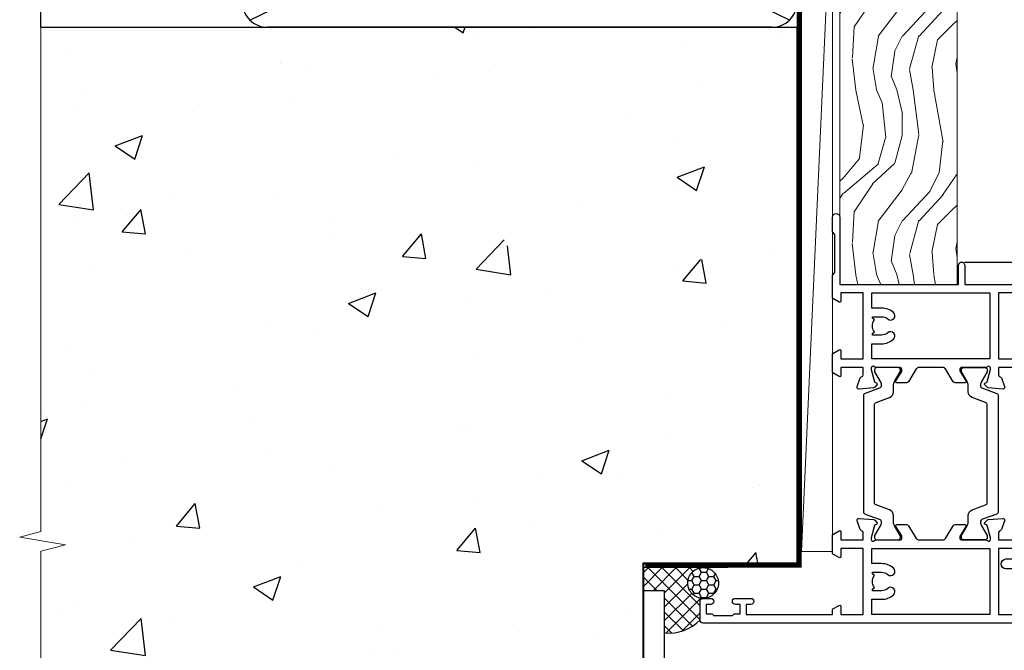
# Model space of a CAD drawing. Units: millimetres. Extents: x 0 to 547192, y -1112 to 730.
# Drawn here: x 754 to 913, y 329 to 431 of the extents above; entities that cross this region are included whole.
import ezdxf

# ---------------------------------------------------------------- set-up
doc = ezdxf.new("R2010")
doc.units = ezdxf.units.MM
doc.linetypes.add('CENTER', pattern=[2, 1.25, -0.25, 0.25, -0.25])
doc.linetypes.add('Dashed', pattern=[564.4444465637206, 282.2222232818604, -282.2222232818602])
doc.layers.add('Aluminium Systems Ltd Joinery Detail', color=7, linetype='Continuous')
pattern_1 = [(315, (-1845.907354593958, 4373.739577553557), (-0.9928234407849511, -0.9928234407849515), []), (225, (-1845.907354593958, 4373.739577553557), (-0.9928234407849515, 0.9928234407849511), [])]

# ---------------------------------------------------------------- blocks, each defined once
blk = doc.blocks.new('Precast Wall Jamb TL55 Masonry')
h = blk.add_hatch()
h.set_pattern_fill('AR-CONC', color=256, scale=0.25)
h.set_pattern_definition([(49.99999999999999, (-884.2840573814556, -351.2953172772559), (45.546167249001, -3.984771384725772), [4.7625, -52.3875]), (355, (-884.2840573814556, -351.2953172772559), (-8.810855356242335, 47.76421130975879), [3.81, -41.9101460425]), (100.4514447, (-880.4885556314556, -351.6273806522568), (36.73531177258832, 43.77943797804878), [4.047502199999998, -44.52256114999999]), (46.18420000000002, (-884.2840573814556, -338.5953172772552), (67.76976022303248, -10.51058198318179), [7.143749999999994, -78.58124999999991]), (96.63555760999992, (-878.6365823814556, -339.4711922772567), (59.35103351287575, 61.85653114943038), [6.071255785, -66.78390204]), (351.1841511700001, (-884.2840573814556, -338.5953172772552), (59.35103351624426, 61.85653114638316), [5.7149917675, -62.86493298]), (21, (-877.9340573814555, -341.7703172772563), (37.90359781728312, -25.5662995467719), [4.7625, -52.3875]), (326.0000000000001, (-877.9340573814555, -341.7703172772563), (15.45050708691177, 46.04699153057982), [3.81, -41.91]), (71.45144499999999, (-874.7754242314555, -343.9008422522566), (53.35410481967904, 20.48069222147631), [4.0475022, -44.5224844]), (37.50000000000001, (-884.2840573814556, -351.2953172772559), (0.7721508126479542, 21.13875971828828), [0, -41.402, 0, -42.545, 0, -42.06875]), (7.499999999999999, (-884.2840573814556, -351.2953172772559), (16.70491562757644, 25.04514370452988), [0, -24.257, 0, -40.4495, 0, -16.03375]), (327.5, (-898.4445573814555, -351.2953172772559), (33.89764879171785, -1.432185998168361), [0, -15.875, 0, -49.53, 0, -65.7225]), (317.5, (-904.7945573814555, -351.2953172772559), (37.03229534650451, 6.356622758333257), [0, -20.6375, 0, -32.893, 0, -46.6725])])
h.paths.add_polyline_path([(-4.514098547792855, 43.15517809790981), (-9.877034084980892, 43.15517809790981), (-10.29101859721845, 42.59996980791038), (-10.7050031094559, 43.15517809790981), (-11.37637909510158, 43.15517809790981), (-11.37637909510158, 41.07871076119591), (-50.3164269903989, 41.07871076119591), (-52.24517467603732, 44.64996964790953), (-50.3164269903989, 48.22122853462315), (-11.37637909510158, 48.22122853462315), (-11.37637909510158, 46.55181084808464), (-11.07286732498108, 46.14476119791107), (-9.509169869455832, 46.14476119791107), (-9.095185357218497, 46.69996948791049), (-8.68120084498105, 46.14476119791107), (-4.514098547792855, 46.14476119791107), (-4.514098547792855, 78.79876235132542), (-127.3052982668182, 78.79876235132542), (-127.3052982668182, -3.089702338787902), (-130.7392019858548, -3.993412747273396), (-123.3211770780931, -5.260006010641519), (-127.3052982668182, -6.297369205152791), (-127.3052982668182, -111.2012376486746), (-29.51409854779286, -111.2012376486746), (-29.51409854779286, -8.201237648674578), (-4.514098547792855, -8.201237648674578)])
at = {"layer": 'Aluminium Systems Ltd Joinery Detail'}
h = blk.add_hatch(dxfattribs=at)
h.set_pattern_fill('ANSI37', color=256, scale=0.5)
h.set_pattern_definition([(45, (-884.2840573814556, -12351.29531727726), (-1.122532015133644, 1.122532015133644), []), (135, (-884.2840573814556, -12351.29531727726), (-1.122532015133644, -1.122532015133644), [])])
h.paths.add_polyline_path([(-19.7226738696736, -13.94746597270023, -0.4142135623733171), (-22.22267386967553, -11.44746597270023, -0.4142135623730951), (-19.72267386967553, -8.947465972700229), (-29.38731468010042, -8.947465972700229), (-29.38690729381835, -12.70526662553311), (-25.97037266218331, -12.70526662553311), (-25.97037266218331, -19.56027781247576, 0.2235058846208313), (-20.22267386467331, -17.44746558713632), (-20.22267386467331, -14.44746596769983, -0.4142135623728734)])
h = blk.add_hatch(dxfattribs=at)
h.set_pattern_fill('HONEY', color=256, scale=0.25)
h.set_pattern_definition([(0, (-888.2812610380353, -351.2953172772559), (1.190625, 0.68740766125), [0.79375, -1.5875]), (120, (-888.2812610380353, -351.2953172772559), (-1.190624997398548, 0.6874076657558477), [0.7937499999999993, -1.587499999999999]), (59.99999999999999, (-888.2812610380353, -351.2953172772559), (2.601452275818872e-09, 1.374815327005847), [-1.5875, 0.79375])])
h.paths.add_polyline_path([(-22.22267386967553, -11.44746597270023, 1), (-17.22267386967553, -11.44746597270023, 1)])
at = {"layer": 'Aluminium Systems Ltd Joinery Detail', "linetype": 'Continuous', "lineweight": 5, "ltscale": 0.12}
blk.add_lwpolyline([(-127.3052982668182, 90.50774769949385), (-127.3052982668182, -3.089702338787902), (-130.7392019858548, -3.993412747273396), (-123.3211770780931, -5.260006010641519), (-127.3052982668182, -6.297369205152791), (-127.3052982668182, -121.8484675218424)], dxfattribs=at)
at = {"layer": 'Aluminium Systems Ltd Joinery Detail', "linetype": 'Dashed'}
for points in [[(-4.514098547792855, 78.79876235132542), (-4.514098547792855, -8.201237648674578), (-29.51409854779286, -8.201237648674578), (-29.51409854779286, -111.2012376486746), (-127.3052982668182, -111.2012376486746)], [(-127.3052982668183, 78.79876235132542), (-4.514098547792855, 78.79876235132542), (-4.514098547792855, -8.201237648674578)], [(-25.97037266218331, -114.7151116909736), (-25.97037266218331, -12.70526662553311), (-29.51409854779286, -12.70526662553311)]]:
    blk.add_lwpolyline(points, dxfattribs=at)
at = {"layer": 'Aluminium Systems Ltd Joinery Detail', "linetype": 'Dashed', "lineweight": 5, "ltscale": 0.01, "const_width": 0.25, "elevation": 0.2500000000000067}
blk.add_lwpolyline([(-4.381042830321007, 78.79876235132542), (-4.381042830321007, -8.330184706384898), (-29.38738160007392, -8.330184706384898), (-29.37621471502757, -111.3354398280553), (-29.37621471502757, -111.3354398280553)], dxfattribs=at)
at = {"layer": 'Aluminium Systems Ltd Joinery Detail', "linetype": 'CENTER', "lineweight": 5, "ltscale": 3, "const_width": 0.5, "elevation": 2.00000000000001}
blk.add_lwpolyline([(-3.982902407672555, 78.79876235132542), (-3.982902407672555, -8.708289051111933), (-29.11104816820489, -8.708289051111933)], dxfattribs=at)
at = {"layer": 'Aluminium Systems Ltd Joinery Detail', "linetype": 'Dashed'}
blk.add_circle((-19.72267386967553, -11.44746597270023, -1.000000000000014), 2.5, dxfattribs=at)
at = {"layer": 'Aluminium Systems Ltd Joinery Detail'}
blk.add_arc((-25.34172918562672, -12.39600881241131, -1.000000000000014), 7.191796919122273, 264.985308281185, 315.3808121294254, dxfattribs=at)
blk = doc.blocks.new('45mm Strapping Jamb Liner')
h = blk.add_hatch()
h.set_pattern_fill('AR-SAND', color=0, scale=0.15)
h.set_pattern_definition([(37.50000000000001, (-841.9425787251967, -373.5849167540468), (-0.2400046943976069, 7.341198559940135), [0, -5.791200000000001, 0, -6.476999999999999, 0, -6.191249999999999]), (7.499999999999999, (-841.9425787251967, -373.5849167540468), (6.74284924707004, 10.75237650852531), [0, -3.124200000000001, 0, -5.2197, 0, -2.00025]), (327.5, (-846.628878725196, -373.5849167540468), (11.86488555362187, 0.02155777017818536), [0, -1.905, 0, -6.858, 0, -8.9535]), (317.5, (-846.628878725196, -373.5849167540468), (11.45334678708446, 3.343939848858243), [0, -0.9524999999999999, 0, -4.495799999999999, 0, -5.1435])])
h.paths.add_polyline_path([(110.6931147713449, 110.0948532399721), (110.6931147713449, 100.5965638573143), (-25.96230059764093, 100.5965638573143), (-25.96230059764093, 110.0948532399721)])
at = {"layer": 'Aluminium Systems Ltd Joinery Detail', "linetype": 'Dashed'}
for p, q in [((-25.96230059764093, 55.59656385731432, -0.1511192395829524), (-25.96230059764093, 136.3927631359238, -0.1511192395829524)), ((8.000471996638225, 56.76813673256811, -0.1511192395829524), (95.65732624613156, 99.42499098206008, -0.1511192395829524)), ((95.65732624613156, 56.76813673256811, -0.1511192395829524), (8.000471996638225, 99.42499098206054, -0.1511192395829524))]:
    blk.add_line(p, q, dxfattribs=at)
at = {"layer": 'Aluminium Systems Ltd Joinery Detail', "lineweight": 5, "elevation": -0.1511192395829417}
blk.add_lwpolyline([(-25.96230059764093, 100.5965638573143), (110.6931147713449, 100.5965638573143), (110.6931147713449, 110.0948532399721), (-25.96230059764093, 110.0948532399721)], dxfattribs=at)
at = {"layer": 'Aluminium Systems Ltd Joinery Detail', "linetype": 'Dashed', "elevation": -0.1511192395829417}
blk.add_lwpolyline([(10.82889912138489, 55.59656385731432, -0.414213562373095), (6.828899121384893, 59.59656385731432), (6.828899121384893, 96.59656385731432, -0.414213562373095), (10.82889912138489, 100.5965638573143), (92.8288991213849, 100.5965638573143, -0.414213562373095), (96.8288991213849, 96.59656385731432), (96.8288991213849, 59.59656385731432, -0.414213562373095), (92.8288991213849, 55.59656385731432)], format="xyb", close=True, dxfattribs=at)
at = {"layer": 'Aluminium Systems Ltd Joinery Detail', "linetype": 'Dashed', "lineweight": 5, "ltscale": 0.01, "const_width": 0.25, "elevation": 0.09888076041706495}
blk.add_lwpolyline([(96.9619548388564, 55.59656385731432), (96.9619548388564, 96.60541413041165)], dxfattribs=at)
at = {"layer": 'Aluminium Systems Ltd Joinery Detail', "linetype": 'CENTER', "lineweight": 5, "ltscale": 3, "const_width": 0.5, "elevation": 1.848880760417069}
blk.add_lwpolyline([(97.3600952615052, 55.59656385731432), (97.3600952615052, 96.60541413041119)], dxfattribs=at)
blk = doc.blocks.new('Nail 75 JH')
at = {"linetype": 'CENTER'}
blk.add_line((0, 2.300118051928621), (0, -78.25849807356508), dxfattribs=at)
for p, q in [((1.5, -4.488319011024487), (-1.5, -4.488319011024458)), ((1.499999999999886, -5.730112436134704), (0.1255879953777708, -5.730112436134732)), ((1.499999999999886, -6.600592455787137), (0.1255879953777708, -6.600592455787137)), ((1.499999999999886, -7.471072475439541), (0.1255879953777708, -7.471072475439541)), ((1.499999999999886, -8.341552495091946), (0.1255879953778276, -8.341552495091946))]:
    blk.add_line(p, q)
blk.add_lwpolyline([(-1.5, -4.488319011024458, -0.2475267649991796), (-2.057234792368547, -0.3562033463117587, -0.331135080274166), (-1.578358480166685, 0), (1.578358480166685, 0, -0.331135080274166), (2.057234792368547, -0.3562033463117587, -0.2475267649991796), (1.499999999999886, -4.488319011024487), (1.5, -73.20877276569331, 0.1245641564323093), (0.2845258915276077, -75.96790802185205), (-0.2515467734666004, -75.96790802185205, 0.1012549879648114), (-1.5, -72.05351818931658)], format="xyb", close=True)
blk = doc.blocks.new('Precast Wall TL55 Masonry Liner')
at = {"layer": 'Aluminium Systems Ltd Joinery Detail', "lineweight": 5}
h = blk.add_hatch(dxfattribs=at)
h.set_pattern_fill('HONEY', color=256, scale=0.2211125000000359, angle=360, style=0)
h.set_pattern_definition([(0, (-478.4481031407059, -268.0234205393026), (1.053048281250171, 0.6079775633750983), [0.7020321875001139, -1.404064375000228]), (120, (-478.4481031407059, -268.0234205393026), (-1.053048155438884, 0.6079777812866397), [0.7020321875001019, -1.404064375000204]), (59.99999999999994, (-478.4481031407059, -268.0234205393026), (1.258112869470804e-07, 1.215955344661738), [-1.404064375000228, 0.7020321875001139])])
edge = h.paths.add_edge_path()
edge.add_arc((41.88184974787504, 2.928180857712505), 2.5, 180.0000000000001, 360.00000000000006, ccw=False)
edge.add_arc((41.88184974787504, 2.928180857712505), 2.5, 0, 180.0000000000001, ccw=False)
h = blk.add_hatch(dxfattribs=at)
h.set_pattern_fill('NET', color=256, scale=0.4422249999999999, angle=225, style=0)
h.set_pattern_definition(pattern_1)
edge = h.paths.add_edge_path()
edge.add_line((53.48165372880021, 5.491487420571502), (42.73871690902342, 5.498041879478478))
edge.add_arc((41.90231838213771, 3.033179921594638), 2.602903564714436, 283.05461229937526, 431.25644836746125, ccw=False)
edge.add_line((42.49026142439237, 0.4975478610867867), (53.5262692935807, 0.4975478610867867))
edge.add_arc((55.43041542144374, 3.01172846771442), 3.153866927914105, 128.1626499734255, 232.8610770962096, ccw=False)
h = blk.add_hatch(dxfattribs=at)
h.set_pattern_fill('WOOD-3', color=256, scale=97.5, angle=30, style=0, pattern_type=2)
h.set_pattern_definition([(4.763599999999834, (479.7719791177074, -7171.840499195713), (-330.0000283895876, -29.9997459798375), [3.612479999999951, -357.6353699999959]), (348.6901, (483.3719791177068, -7171.540499195712), (120.0000225669286, -29.9999289648483), [4.58912999999999, -148.3814699999997]), (314.9999999999999, (487.8719791177068, -7172.44049919571), (-3.306523113702664e-14, -30.00000928346856), [3.39411, -39.03228]), (313.1523999999999, (490.2719791177074, -7174.840499195713), (420.0000850164654, -449.9999261252569), [6.579509999999999, -651.37185]), (347.0054000000001, (494.7719791177074, -7179.640499195714), (-270.0000230324819, 59.99992732735074), [4.002509999999999, -396.2474099999998]), (360, (498.6719791177079, -7180.540499195712), (29.99999999999997, -30.00000000000003), [7.5, -22.5]), (9.462299999999765, (506.1719791177079, -7180.540499195712), (-150.0000232108592, -29.99994417607295), [3.649649999999993, -178.8332099999998]), (5.710599999999713, (479.7719791177074, -7179.94049919571), (-269.9999827048756, -30.00003943998845), [3.014969999999958, -298.4813099999965]), (360, (482.7719791177074, -7179.640499195714), (29.99999999999997, -30.00000000000003), [4.5, -25.5]), (331.6992, (487.2719791177074, -7179.640499195714), (329.9998535928922, -180.0002662262795), [4.429439999999992, -438.5152499999991]), (307.8749999999999, (491.1719791177079, -7181.740499195711), (-120.0000559467582, 149.9999729816166), [6.841049999999986, -335.2115699999996]), (320.7106, (495.3719791177068, -7187.140499195714), (180.0000191874755, -149.9999889572949), [4.263809999999983, -422.1163199999984]), (353.6597999999999, (498.6719791177079, -7189.840499195713), (239.9999820781927, -30.00004736879107), [5.43324, -266.22831]), (11.88869999999988, (504.0719791177057, -7190.44049919571), (-419.9999190314803, -90.00031605746501), [5.82494999999993, -576.669689999991]), (6.709799999999706, (479.7719791177074, -7189.240499195711), (270.0000299325391, 29.99981643732056), [5.135159999999986, -508.3820999999991]), (356.6335, (484.8719791177068, -7188.640499195714), (479.999979659061, -30.00032890063538), [5.10881999999993, -505.7727899999929]), (326.3098999999999, (489.9719791177063, -7188.94049919571), (-59.99998673313475, 30.00004003521583), [5.408339999999997, -102.75822]), (312.5103999999999, (494.4719791177063, -7191.94049919571), (299.9997215504041, -330.0002602161362), [4.883640000000001, -483.48096]), (345.0686, (497.7719791177074, -7195.540499195712), (330.0000160477658, -89.99990861934462), [4.657259999999935, -461.0679899999936]), (360, (502.2719791177074, -7196.740499195711), (29.99999999999997, -30.00000000000003), [3.6, -26.4]), (12.99459999999981, (505.8719791177068, -7196.740499195711), (270.0000230324819, 59.99992732735004), [4.002509999999988, -396.2474099999986]), (360, (489.0719791177057, -7166.740499195711), (29.99999999999997, -30.00000000000003), [0, -30]), (136.8475999999999, (493.2719791177074, -7171.240499195711), (449.9999261252561, -420.0000850164664), [6.579509999999987, -651.3718499999991]), (153.4348999999999, (488.4719791177063, -7196.740499195711), (-29.99997473822719, 30.00003928189145), [2.683289999999969, -64.39874999999901]), (171.8698999999998, (486.0719791177057, -7195.540499195712), (-179.9999932938336, 29.99998067446644), [4.242629999999988, -207.8893799999995]), (203.1985999999998, (481.8719791177068, -7194.94049919571), (-149.9999919200123, -60.00003975794547), [2.284739999999971, -226.1884499999971]), (333.4349, (493.2719791177074, -7171.240499195711), (29.9999747382272, -30.00003928189145), [3.354089999999999, -63.72794999999999]), (353.2901999999999, (496.2719791177074, -7172.740499195711), (-270.0000299325392, 29.99981643732125), [5.135160000000001, -508.3821000000002]), (10.12469999999981, (501.3719791177068, -7173.340499195713), (509.9999636894718, 90.00025765850859), [8.532869999999988, -844.7548799999987]), (10.30479999999971, (479.7719791177074, -7168.540499195712), (180.0000288254371, 29.99984626607953), [3.354089999999962, -332.0560799999968]), (344.4759, (483.0719791177057, -7167.94049919571), (-330.0000307388759, 89.99993332816857), [5.604449999999995, -554.8417799999994]), (317.1211, (488.4719791177063, -7169.44049919571), (-390.0000237882238, 359.9999925974296), [5.731499999999945, -567.4176899999931]), (325.3047999999999, (492.6719791177079, -7173.340499195713), (299.9998277696255, -210.000258287834), [4.743419999999994, -469.5982199999992]), (350.5377, (496.5719791177057, -7176.040499195712), (150.0000232108592, -29.99994417607323), [5.474489999999991, -177.0083999999997]), (6.581899999999838, (501.9719791177063, -7176.94049919571), (-510.0000431378999, -59.99960101098861), [7.851749999999983, -777.3233999999978]), (8.130099999999889, (479.7719791177074, -7176.040499195712), (-179.9999932938336, -29.99998067446629), [4.242629999999986, -207.8893799999994]), (348.6901, (483.9719791177063, -7175.44049919571), (120.0000225669286, -29.9999289648483), [4.58912999999999, -148.3814699999997]), (317.4895999999999, (488.4719791177063, -7176.340499195713), (-330.0002602161357, 299.9997215504046), [4.88364, -483.4809599999999]), (314.9999999999999, (492.0719791177057, -7179.640499195714), (-3.306523113702664e-14, -30.00000928346856), [5.51544, -36.91098]), (342.646, (495.9719791177063, -7183.540499195712), (-390.0000605729049, 119.999835067774), [5.028929999999927, -497.8627199999929]), (3.366499999999665, (500.7719791177074, -7185.040499195712), (-479.999979659061, -30.00032890063396), [5.10881999999998, -505.7727899999982]), (17.10269999999988, (505.8719791177068, -7184.740499195711), (300.0000519287099, 89.99986480290859), [4.080449999999997, -403.9636799999997]), (8.746199999999785, (479.7719791177074, -7183.540499195712), (209.9999800906905, 30.00012591172568), [3.945869999999955, -390.6425099999942]), (345.0686, (483.6719791177079, -7182.94049919571), (330.0000160477658, -89.99990861934462), [4.657259999999935, -461.0679899999936]), (327.9946, (488.1719791177079, -7184.140499195714), (-149.9999683436264, 90.000033161331), [5.66039999999999, -277.3590599999995]), (310.1009, (492.9719791177063, -7187.140499195714), (-329.9999417935546, 390.0000578863894), [7.451849999999999, -737.7326999999999]), (344.0546, (497.7719791177074, -7192.840499195713), (-120.0000037995646, 29.99999667889151), [4.368060000000001, -214.03524]), (6.008999999999799, (501.9719791177063, -7194.040499195712), (299.9999925271812, 29.99997952445504), [5.731499999999953, -567.4176899999941]), (23.19859999999977, (507.6719791177079, -7193.44049919571), (149.9999919200123, 60.00003975794549), [2.284739999999997, -226.1884499999996]), (9.462299999999765, (479.7719791177074, -7192.540499195712), (-150.0000232108592, -29.99994417607295), [3.649649999999993, -178.8332099999998]), (349.9919999999998, (483.3719791177068, -7191.94049919571), (329.9999866372434, -60.00010416469986), [5.178809999999971, -512.7014999999964]), (322.5946, (488.4719791177063, -7192.840499195713), (389.9997739494009, -300.000298578452), [6.42026999999999, -635.6077499999994]), (330.9453999999999, (493.5719791177057, -7166.740499195711), (210.0000115370904, -120.0000008159787), [3.08868, -305.78022]), (349.2156999999999, (496.2719791177074, -7168.240499195711), (-479.999985110828, 90.00001649037998), [6.413279999999982, -634.9134899999982]), (7.124999999999709, (502.5719791177057, -7169.44049919571), (-210.0000113953586, -29.99994845681877), [7.256039999999998, -234.6117])])
h.paths.add_polyline_path([(77.8328194784126, -18.01652129208378), (75.9534815075749, -19.78350890243564), (-28.78641406533234, -19.78350890243564), (-28.78641406531437, -0.7027963550917775), (55.24846671692922, -0.7027963550935965), (56.58092572332953, -7.575587313269352), (67.45810325580533, -7.575587313269352), (67.45810325580533, -0.7027963550935965), (77.39547800863511, -0.7027963550935965), (77.83281947841078, -1.119189794593694)])
blk.add_line((-72.15303334742981, 5.498041879478478, 2.000000000000024), (38.68287975638299, 0.4975478610867867, 2.000000000000024), dxfattribs=at)
at = {"layer": 'Aluminium Systems Ltd Joinery Detail', "lineweight": 5, "elevation": 2.000000000000024}
for points in [[(-72.15303334742981, 5.498041879478478), (38.6828797563748, 5.498041879478478), (38.68287975638299, 0.4975478610867867), (-72.1530333474339, 0.4975478610867867)], [(77.39547800863511, -0.7027963550935965), (67.45810325580533, -0.7027963550935965), (67.45810325580533, -7.575587313269352), (56.58092572332953, -7.575587313269352), (55.24846671692922, -0.7027963550935965), (-28.78641406532336, -0.7027963550935965), (-28.78641406532336, -19.78350890243382), (75.9534815075749, -19.78350890243564), (77.8328194784126, -18.01652129208378), (77.83281947841078, -1.119189794593694)]]:
    blk.add_lwpolyline(points, close=True, dxfattribs=at)
blk.add_lwpolyline([(42.46491080494565, 5.503186113592164), (53.48165372880021, 5.491487420571502, 0.4915106188759529), (53.52626929358075, 0.4975478610867867), (42.49026142439237, 0.4975478610867867, 0.8101017670941715)], format="xyb", close=True, dxfattribs=at)
at = {"layer": 'Aluminium Systems Ltd Joinery Detail', "lineweight": 5, "ltscale": 0.12}
blk.add_circle((41.88184974787504, 2.928180857712505, 2.000000000000024), 2.5, dxfattribs=at)
at = {"layer": 'Aluminium Systems Ltd Joinery Detail', "xscale": -1, "rotation": 180.3473966407072}
blk.add_blockref('Nail 75 JH', (20.1417174633861, -19.34184524777629, 2.000000000000024), dxfattribs=at)
at = {"layer": 'Aluminium Systems Ltd Joinery Detail', "rotation": 186.7683232742154}
blk.add_blockref('Nail 75 JH', (39.18414760435087, -19.34184524777629, 2.000000000000024), dxfattribs=at)
blk = doc.blocks.new('Concrete Block TL55 Masonry Liner')
at = {"layer": 'Aluminium Systems Ltd Joinery Detail', "lineweight": 5}
h = blk.add_hatch(dxfattribs=at)
h.set_pattern_fill('HONEY', color=256, scale=0.2211125000000359, angle=360, style=0)
h.set_pattern_definition([(0, (-478.4481031407059, -268.0234205393023), (1.053048281250171, 0.6079775633750983), [0.7020321875001139, -1.404064375000228]), (120, (-478.4481031407059, -268.0234205393023), (-1.053048155438884, 0.6079777812866397), [0.7020321875001019, -1.404064375000204]), (59.99999999999994, (-478.4481031407059, -268.0234205393023), (1.258112869470804e-07, 1.215955344661738), [-1.404064375000228, 0.7020321875001139])])
edge = h.paths.add_edge_path()
edge.add_arc((41.88184974787504, 2.928180857712846), 2.5, 180.0000000000001, 360.00000000000006, ccw=False)
edge.add_arc((41.88184974787504, 2.928180857712846), 2.5, 0, 180.0000000000001, ccw=False)
h = blk.add_hatch(dxfattribs=at)
h.set_pattern_fill('NET', color=256, scale=0.4422249999999999, angle=225, style=0)
h.set_pattern_definition(pattern_1)
edge = h.paths.add_edge_path()
edge.add_line((53.48165372880021, 5.491487420571389), (42.73871690902342, 5.498041879478365))
edge.add_arc((41.90231838213771, 3.033179921594069), 2.602903564714436, 283.05461229937526, 431.25644836746125, ccw=False)
edge.add_line((42.49026142439237, 0.4975478610875825), (53.5262692935807, 0.4975478610875825))
edge.add_arc((55.43041542144374, 3.011728467713851), 3.153866927914105, 128.1626499734255, 232.8610770962096, ccw=False)
h = blk.add_hatch(dxfattribs=at)
h.set_pattern_fill('WOOD-3', color=256, scale=97.5, angle=30, style=0, pattern_type=2)
h.set_pattern_definition([(4.763599999999836, (479.7719791177074, -7171.840499195713), (-330.0000283895876, -29.9997459798375), [3.612479999999951, -357.6353699999959]), (348.6901, (483.3719791177068, -7171.540499195712), (120.0000225669286, -29.9999289648483), [4.58912999999999, -148.3814699999997]), (314.9999999999999, (487.8719791177068, -7172.44049919571), (-3.306523113702664e-14, -30.00000928346856), [3.39411, -39.03228]), (313.1523999999999, (490.2719791177074, -7174.840499195713), (420.0000850164654, -449.9999261252569), [6.579509999999999, -651.37185]), (347.0054000000001, (494.7719791177074, -7179.640499195714), (-270.0000230324819, 59.99992732735074), [4.002509999999999, -396.2474099999998]), (360, (498.6719791177079, -7180.540499195712), (29.99999999999997, -30.00000000000003), [7.5, -22.5]), (9.462299999999765, (506.1719791177079, -7180.540499195712), (-150.0000232108592, -29.99994417607295), [3.649649999999993, -178.8332099999998]), (5.710599999999713, (479.7719791177074, -7179.94049919571), (-269.9999827048756, -30.00003943998845), [3.014969999999958, -298.4813099999965]), (360, (482.7719791177074, -7179.640499195714), (29.99999999999997, -30.00000000000003), [4.5, -25.5]), (331.6992, (487.2719791177074, -7179.640499195714), (329.9998535928922, -180.0002662262795), [4.429439999999992, -438.5152499999991]), (307.8749999999999, (491.1719791177079, -7181.740499195711), (-120.0000559467582, 149.9999729816166), [6.841049999999986, -335.2115699999996]), (320.7106, (495.3719791177068, -7187.140499195714), (180.0000191874755, -149.9999889572949), [4.263809999999983, -422.1163199999984]), (353.6597999999999, (498.6719791177079, -7189.840499195713), (239.9999820781927, -30.00004736879107), [5.43324, -266.22831]), (11.88869999999988, (504.0719791177057, -7190.44049919571), (-419.9999190314803, -90.00031605746501), [5.82494999999993, -576.669689999991]), (6.709799999999706, (479.7719791177074, -7189.240499195711), (270.0000299325391, 29.99981643732056), [5.135159999999988, -508.3820999999992]), (356.6335, (484.8719791177068, -7188.640499195714), (479.999979659061, -30.00032890063538), [5.10881999999993, -505.7727899999929]), (326.3098999999999, (489.9719791177063, -7188.94049919571), (-59.99998673313475, 30.00004003521583), [5.408339999999997, -102.75822]), (312.5103999999999, (494.4719791177063, -7191.94049919571), (299.9997215504041, -330.0002602161362), [4.883640000000001, -483.48096]), (345.0686, (497.7719791177074, -7195.540499195712), (330.0000160477658, -89.99990861934462), [4.657259999999935, -461.0679899999936]), (360, (502.2719791177074, -7196.740499195711), (29.99999999999997, -30.00000000000003), [3.6, -26.4]), (12.99459999999981, (505.8719791177068, -7196.740499195711), (270.0000230324819, 59.99992732735004), [4.002509999999988, -396.2474099999986]), (360, (489.0719791177057, -7166.740499195711), (29.99999999999997, -30.00000000000003), [0, -30]), (136.8475999999999, (493.2719791177074, -7171.240499195711), (449.9999261252561, -420.0000850164664), [6.579509999999987, -651.3718499999991]), (153.4348999999999, (488.4719791177063, -7196.740499195711), (-29.99997473822719, 30.00003928189145), [2.68328999999997, -64.39874999999904]), (171.8698999999998, (486.0719791177057, -7195.540499195712), (-179.9999932938336, 29.99998067446644), [4.242629999999988, -207.8893799999995]), (203.1985999999998, (481.8719791177068, -7194.94049919571), (-149.9999919200123, -60.00003975794547), [2.284739999999972, -226.1884499999972]), (333.4349, (493.2719791177074, -7171.240499195711), (29.9999747382272, -30.00003928189145), [3.354089999999999, -63.72794999999999]), (353.2901999999999, (496.2719791177074, -7172.740499195711), (-270.0000299325392, 29.99981643732125), [5.135160000000001, -508.3821000000002]), (10.12469999999981, (501.3719791177068, -7173.340499195713), (509.9999636894718, 90.00025765850859), [8.532869999999988, -844.7548799999987]), (10.30479999999971, (479.7719791177074, -7168.540499195712), (180.0000288254371, 29.99984626607953), [3.354089999999962, -332.0560799999968]), (344.4759, (483.0719791177057, -7167.94049919571), (-330.0000307388759, 89.99993332816857), [5.604449999999995, -554.8417799999994]), (317.1211, (488.4719791177063, -7169.44049919571), (-390.0000237882238, 359.9999925974296), [5.731499999999945, -567.4176899999931]), (325.3047999999999, (492.6719791177079, -7173.340499195713), (299.9998277696255, -210.000258287834), [4.743419999999994, -469.5982199999992]), (350.5377, (496.5719791177057, -7176.040499195712), (150.0000232108592, -29.99994417607323), [5.474489999999993, -177.0083999999998]), (6.581899999999838, (501.9719791177063, -7176.94049919571), (-510.0000431378999, -59.99960101098861), [7.851749999999985, -777.3233999999981]), (8.130099999999889, (479.7719791177074, -7176.040499195712), (-179.9999932938336, -29.99998067446629), [4.242629999999988, -207.8893799999994]), (348.6901, (483.9719791177063, -7175.44049919571), (120.0000225669286, -29.9999289648483), [4.58912999999999, -148.3814699999997]), (317.4895999999999, (488.4719791177063, -7176.340499195713), (-330.0002602161357, 299.9997215504046), [4.88364, -483.4809599999999]), (314.9999999999999, (492.0719791177057, -7179.640499195714), (-3.306523113702664e-14, -30.00000928346856), [5.51544, -36.91098]), (342.646, (495.9719791177063, -7183.540499195712), (-390.0000605729049, 119.999835067774), [5.028929999999929, -497.862719999993]), (3.366499999999665, (500.7719791177074, -7185.040499195712), (-479.999979659061, -30.00032890063396), [5.108819999999982, -505.7727899999983]), (17.10269999999988, (505.8719791177068, -7184.740499195711), (300.0000519287099, 89.99986480290859), [4.080449999999997, -403.9636799999997]), (8.746199999999785, (479.7719791177074, -7183.540499195712), (209.9999800906905, 30.00012591172568), [3.945869999999956, -390.6425099999943]), (345.0686, (483.6719791177079, -7182.94049919571), (330.0000160477658, -89.99990861934462), [4.657259999999935, -461.0679899999936]), (327.9946, (488.1719791177079, -7184.140499195714), (-149.9999683436264, 90.000033161331), [5.66039999999999, -277.3590599999995]), (310.1009, (492.9719791177063, -7187.140499195714), (-329.9999417935546, 390.0000578863894), [7.451849999999999, -737.7326999999999]), (344.0546, (497.7719791177074, -7192.840499195713), (-120.0000037995646, 29.99999667889151), [4.368060000000001, -214.03524]), (6.008999999999801, (501.9719791177063, -7194.040499195712), (299.9999925271812, 29.99997952445504), [5.731499999999953, -567.4176899999941]), (23.19859999999977, (507.6719791177079, -7193.44049919571), (149.9999919200123, 60.00003975794549), [2.284739999999997, -226.1884499999996]), (9.462299999999765, (479.7719791177074, -7192.540499195712), (-150.0000232108592, -29.99994417607295), [3.649649999999993, -178.8332099999998]), (349.9919999999998, (483.3719791177068, -7191.94049919571), (329.9999866372434, -60.00010416469986), [5.178809999999973, -512.7014999999966]), (322.5946, (488.4719791177063, -7192.840499195713), (389.9997739494009, -300.000298578452), [6.42026999999999, -635.6077499999994]), (330.9453999999999, (493.5719791177057, -7166.740499195711), (210.0000115370904, -120.0000008159787), [3.08868, -305.78022]), (349.2156999999999, (496.2719791177074, -7168.240499195711), (-479.999985110828, 90.00001649037998), [6.413279999999983, -634.9134899999984]), (7.124999999999709, (502.5719791177057, -7169.44049919571), (-210.0000113953586, -29.99994845681877), [7.256039999999998, -234.6117])])
h.paths.add_polyline_path([(77.8328194784126, -18.01652129208367), (75.9534815075749, -19.78350890243553), (-28.78641406533234, -19.78350890243473), (-28.78641406531437, -0.702796355092687), (55.24846671692922, -0.7027963550932554), (56.58092572332953, -7.575587313269239), (67.45810325580533, -7.575587313270148), (67.45810325580533, -0.7027963550930281), (77.39547800863511, -0.7027963550930281), (77.83281947841078, -1.119189794593126)])
blk.add_line((-72.15303334742981, 5.498041879478365, 2.000000000000024), (38.68287975638299, 0.4975478610875825, 2.000000000000024), dxfattribs=at)
at = {"layer": 'Aluminium Systems Ltd Joinery Detail', "lineweight": 5, "elevation": 2.000000000000024}
for points in [[(-72.15303334742981, 5.498041879478365), (38.6828797563748, 5.498041879478365), (38.68287975638299, 0.4975478610875825), (-72.1530333474339, 0.4975478610875825)], [(77.39547800863511, -0.7027963550930281), (67.45810325580533, -0.7027963550930281), (67.45810325580533, -7.575587313269239), (56.58092572332953, -7.575587313269239), (55.24846671692922, -0.7027963550932554), (-28.78641406532336, -0.7027963550930281), (-28.78641406532336, -19.78350890243439), (75.9534815075749, -19.78350890243553), (77.8328194784126, -18.01652129208367), (77.83281947841078, -1.119189794593126)]]:
    blk.add_lwpolyline(points, close=True, dxfattribs=at)
blk.add_lwpolyline([(42.46491080494565, 5.50318611359296), (53.48165372880021, 5.491487420571389, 0.4915106188759529), (53.52626929358075, 0.4975478610875825), (42.49026142439237, 0.4975478610875825, 0.8101017670941715)], format="xyb", close=True, dxfattribs=at)
at = {"layer": 'Aluminium Systems Ltd Joinery Detail', "lineweight": 5, "ltscale": 0.12}
blk.add_circle((41.88184974787504, 2.928180857712846, 2.000000000000024), 2.5, dxfattribs=at)
at = {"layer": 'Aluminium Systems Ltd Joinery Detail', "xscale": -1, "rotation": 180.3473966407072}
blk.add_blockref('Nail 75 JH', (20.1417174633861, -19.3418452477755, 2.000000000000024), dxfattribs=at)
at = {"layer": 'Aluminium Systems Ltd Joinery Detail', "rotation": 186.7683232742154}
blk.add_blockref('Nail 75 JH', (39.18414760435087, -19.3418452477755, 2.000000000000024), dxfattribs=at)
blk = doc.blocks.new('28CCB')
at = {"color": 2}
blk.add_lwpolyline([(6.053292138554028, 4.194739718998276), (21.94670786144088, 4.194739718998674, -0.3152987888799328), (22.3225849097591, 3.93154777632884), (23.11369893466674, 1.757979856674806, 0.3152987888789069), (24.05339155545262, 1.10000000000076), (25.11243556529844, 1.10000000000184, -0.1316524975871745), (25.71243556529699, 0.9392304845427457), (27.2928203230265, 0.02679491924362409, 0.1316524975858391), (27.39282032302545, 2.213340621892712e-12), (27.59999999999964, 1.815436689867056e-12, 0.414213562373095), (28.00000000000109, 0.4000000000018495), (27.99999999999964, 3.800000000001486, 0.4142135623730949), (27.59999999999964, 4.20000000000112), (27.39282032302545, 4.2000000000022, 0.1316524975858392), (27.2928203230269, 4.173205080759027), (25.71243556529663, 3.260769515461218, -0.1316524975870713), (25.11243556529844, 3.10000000000076), (24.96366135512763, 3.10000000000184, -0.315298788879363), (24.68175356889078, 3.297393957004202), (23.79579403302841, 5.731547776328709, 0.3152987888799328), (23.41991698471357, 5.994739718999368), (4.580083015281346, 5.994739718999368, 0.3152987888782229), (4.204205966967351, 5.73154777632922), (3.366143447624565, 3.428989928338011, -0.3152987888789068), (2.896297137232252, 3.10000000000076), (2.887564434700109, 3.10000000000076, -0.1316524975871745), (2.28756443470101, 3.260769515457808), (0.7071796769716485, 4.173205080757214, 0.1316524975898455), (0.6071796769694657, 4.200000000000387), (0.3999999999989114, 4.200000000001125, 0.414213562373095), (-1.094235813070554e-12, 3.800000000001489), (1.094235813070554e-12, 0.4000000000000341, 0.414213562373095), (0.3999999999989114, 0), (0.6071796769694657, 3.979039320256561e-13, 0.1316524975898455), (0.7071796769711369, 0.02679491924519084), (2.287564434701564, 0.9392304845427457, -0.1316524975869816), (2.887564434700109, 1.100000000000021), (3.946608444545929, 1.10000000000076, 0.3152987888789068), (4.886301065331806, 1.757979856674806), (5.677415090243088, 3.93154777632884, -0.3152987888782229)], format="xyb", close=True, dxfattribs=at)
blk = doc.blocks.new('U819-22026B')
at = {"flags": 128}
for points in [[(3.999999614432454, 1.749999983498128, 0.9999999999999999), (2.999999624433258, 1.749999983498128), (2.999999624433258, 0.9999999895007932), (1.499999639432644, 0.9999999895007932), (1.499999639432644, 1.749999983498128, 0.2982166195638371), (1.199999654441854, 2.208257543170475), (1.199999654441854, 5.291742381828954, 0.2982166195638372), (1.499999639432644, 5.749999941501301), (1.499999639432644, 6.499999935498636), (2.999999624433258, 6.499999935498636), (2.999999624433258, 5.749999941501301, 0.9999999999999999), (3.999999614432454, 5.749999941501301), (3.999999614432454, 8.249999919000402, 0.9999999999999999), (2.999999624433258, 8.249999919000402), (2.999999624433258, 7.499999924999429), (1.400000000001455, 7.499999924999429), (1.400000000001455, 21.49999929951809), (2.122649730810735, 21.49999929951991, 0.2679491924323497), (2.295854811567551, 21.59999929952028), (2.873205080757543, 22.59999929951846, 0.577350269190347), (2.700000000000728, 22.89999929951955), (1.400000000001455, 22.89999929951955), (1.400000000001455, 26.49999929951809), (12.10000000000036, 26.49999929951809), (12.10000000000036, 22.89999929951955), (10.79999999999927, 22.89999929951773, 0.5773502691913763), (10.62679491924428, 22.59999929952028), (11.20414518843427, 21.59999929951846, 0.2679491924316814), (11.37735026919108, 21.49999929951446), (14.22264973080928, 21.49999929951809, 0.2679491924299127), (14.3958548115661, 21.59999929952028), (14.97320508075609, 22.59999929951846, 0.577350269190347), (14.79999999999927, 22.89999929951955), (13.5, 22.89999929951955), (13.5, 26.49999929951809), (14.69994615404357, 26.49999929951809, -0.3596409721341835), (14.99455617495369, 26.25661144997866, 0.2638505493629378), (15.18656008831204, 26.03131602935173), (16.59739338831241, 25.51781472934999, 0.08748899999998105), (16.69999938831279, 25.49972252935186, 0.4142139999993529), (16.99999938831206, 25.79972252934931, 0.02182000000010608), (16.99885778831231, 25.82586922934934), (16.79190018831468, 28.19140542935202, 0.1763269999991768), (16.70517378831209, 28.37739072935074), (16.34142078831428, 28.74114382934931, 0.1989120000003661), (16.19999938831279, 28.79972252935113, 0.06554299999983494), (16.14823558831085, 28.79290762935125, 0.267949000000773), (16.00681418831118, 28.65148632935234), (15.96151478831052, 28.48242642934929, -0.2679489999991268), (15.82009338831267, 28.34100502934962), (13.83814938831347, 27.80994472935163, -0.06554300000019676), (13.76050368831238, 27.79972252935113), (13.59999938831425, 27.79972252935113, -0.6885010989222702), (13.39999965677453, 28.32332924286493, 0.2134221664345241), (13.5, 28.54693634749128), (13.5, 32.49972252935186, -0.4142135623748265), (13.79999999999927, 32.79972252935113), (14.02092518831341, 32.79972252935113, -0.1378519999996916), (14.17720808831291, 32.75579992934945), (15.69581083752928, 31.82900416034499, 0.5854977655329031), (15.99999938831024, 31.99972248357153), (15.99999938831206, 33.52760598914028, 0.2614335027645108), (15.80837648988017, 33.86904263559335), (13.73952863500563, 35.13165019948973, -0.2614335102528245), (13.5, 35.55844601486022), (13.5, 39.44155254498399, -0.2614335017954712), (13.73952862149054, 39.86834835210537), (15.80837648988199, 41.13095601415988, 0.2614335027635806), (15.99999938831024, 41.47239266061295), (15.99999938831206, 43.00027616618534, 0.5854977655307841), (15.69581083752746, 43.1709944894137), (14.17720808831473, 42.24419872040561, -0.1378519999998588), (14.02092518831159, 42.20027612040575), (13.80000000000109, 42.20027612040575, -0.4142135623748265), (13.5, 42.50027612040502), (13.5, 46.45306230226559, 0.2134221664334703), (13.39999965677634, 46.67666940688831, -0.6885010989222702), (13.59999938831243, 47.20027612040575), (13.76050368831238, 47.20027612040575, -0.06554300000019687), (13.83814938831165, 47.19005392040707), (15.82009338831267, 46.65899362040544, -0.2679489999991267), (15.96151478831234, 46.51757222040759), (16.00681418830936, 46.34851232040636, 0.267949000000773), (16.14823558831267, 46.20709102040563, 0.06554299999983505), (16.19999938831461, 46.20027612040757, 0.1989120000003659), (16.34142078831246, 46.25885482040756), (16.70517378831209, 46.62260792040432, 0.176326999999839), (16.79190018831287, 46.80859322040486), (16.99885778831231, 49.17412942040572, 0.02182000000010619), (16.99999938831388, 49.20027612040575, 0.4142139999993529), (16.69999938831279, 49.50027612040502, 0.087488999999981), (16.59739338831241, 49.48218392040506), (15.18656008831204, 48.96868262040879, 0.2638505493629378), (14.99455617495369, 48.74338719977639, -0.3596409721341835), (14.69994615404357, 48.49999935023878), (13.5, 48.49999935023878), (13.5, 52.09999935023731), (14.79999999999927, 52.09999935023731, 0.5773502691889307), (14.97320508075609, 52.39999935023658), (14.39585481156792, 53.39999935023476, 0.2679491924297155), (14.2226497308111, 53.49999935023513), (11.37735026919108, 53.49999935023877, 0.267949192431211), (11.20414518843245, 53.39999935023658), (10.62679491924246, 52.3999993502384, 0.5773502691889307), (10.79999999999927, 52.09999935023731), (12.10000000000036, 52.09999935023731), (12.10000000000036, 48.49999935023878), (1.400000000001455, 48.49999935023878), (1.400000000001455, 52.09999935023731), (2.700000000000728, 52.09999935023731, 0.5773502691889307), (2.873205080757543, 52.39999935023658), (2.295854811567551, 53.3999993502384, 0.2679491924316815), (2.122649730810735, 53.49999935023877), (0.5, 53.49999935023877, 0.414213562373095), (0, 52.99999935023877), (0, 0.5, 0.414213562373095), (0.5, 0), (3.499999619432856, 0, 0.4142135623736278), (3.999999614436092, 0.4999999949977791)], [(5.25, 27.999999299519), (5.491350553233133, 27.99999929951878), (5.785818585469315, 28.35093263484168, 0.363970234266729), (7.714181414530685, 28.35093263484077), (8.008649446766867, 27.99999929951878), (8.25, 27.999999299519), (8.25, 29.49999929951878, 0.1826758136779178), (7.875000000014552, 30.49215604115204, -0.9999999999998853), (8.925000000028376, 31.41816900000936, -0.1826758136778932), (9.650000000000546, 29.49999929951878), (9.650000000000546, 27.8999992995191), (12.10000000000036, 27.8999992995191), (12.10000000000036, 47.09999929951982), (1.400000000000546, 47.09999929951755), (1.400000000000546, 27.8999992995191), (3.850000000000364, 27.8999992995191), (3.850000000000364, 29.49999929951878, -0.1826758136778933), (4.574999999972533, 31.41816900000936, -0.9999999999999881), (5.624999999986358, 30.49215604115193, 0.1826758136779091), (5.25, 29.49999929951889)]]:
    blk.add_lwpolyline(points, format="xyb", close=True, dxfattribs=at)
blk = doc.blocks.new('U821-22081')
at = {"flags": 128}
for points in [[(13.49999976887844, 53.50000000867, 0.4142135623732282), (12.99999977387884, 53.00000001366995), (12.99999977387884, 51.7500000251696, 0.9999999999999999), (13.99999976387804, 51.7500000251696), (13.99999976387804, 52.50000001916966), (15.49999974887865, 52.50000001916966), (15.49999974887865, 51.7500000251696, 0.298216619563818), (15.79999973386944, 51.29174246549822), (15.79999973387035, 48.2082576268411, 0.2982166195643174), (15.49999974887865, 47.75000006716915), (15.49999974887865, 47.00000007317), (13.99999976387804, 47.00000007317), (13.99999976387895, 47.75000006716915, 0.9999999999999999), (12.99999977387884, 47.75000006716915), (12.99999977387884, 45.25000008967005, 0.9999999999999999), (13.99999976387804, 45.25000008967005), (13.99999976387986, 46.00000008367012), (15.59999938831166, 46.00000008367012), (15.59999938831166, 32.00000000000115), (14.87734965750056, 32.00000000000178, 0.26794919243118), (14.70414457674374, 31.90000000000164), (14.12679430755375, 30.90000000000124, 0.5773502691897185), (14.29999938831057, 30.60000000000146), (15.59999938831166, 30.60000000000197), (15.59999938831166, 27.00000000000115), (4.899999388310931, 27.00000000000115), (4.899999388310931, 30.60000000000151), (6.199999388312023, 30.60000000000146, 0.5773502691903124), (6.373204469068838, 30.9000000000013), (5.795854199878846, 31.90000000000073, 0.26794919243118), (5.62264911912203, 32.00000000000087), (2.777349657502015, 32.00000000000121, 0.2679491924315914), (2.604144576744289, 31.90000000000113), (2.026794307555207, 30.9000000000017, 0.5773502691917267), (2.199999388312023, 30.60000000000123), (3.499999388311295, 30.60000000000151), (3.499999388311295, 27.00000000000115), (2.300053234267722, 27.00000000000121, -0.3596409721346311), (2.005443213357609, 27.24338784954064, 0.2638505493614196), (1.81343929999926, 27.46868327016985), (0.4026059999988831, 27.98218457017016, 0.08748899999999951), (0.299999999998505, 28.00027677017006, 0.4142140000002013), (-7.673861546209082e-13, 27.70027677016994, 0.02182000000000434), (0.00114159999989738, 27.67413007016991), (0.2080991999993387, 25.30859387016996, 0.1763270000001615), (0.2948256000001095, 25.12260857017039), (0.6585785999988332, 24.75885547016988, 0.198912000000304), (0.799999999998505, 24.70027677016999, 0.06554299999991511), (0.8517637999986221, 24.70709167016942, 0.2679490000004526), (0.9931852000010224, 24.84851297016969), (1.038484599998952, 25.01757287016996, -0.2679489999992379), (1.179905999998624, 25.15899427016963), (3.161849999999646, 25.69005457017035, -0.0655429999999432), (3.239495699998912, 25.70027677016948), (3.399999999998869, 25.70027677016999, -0.6885010989219402), (3.599999731536769, 25.17667005665437, 0.2134221664339008), (3.499999388311295, 24.95306295202887), (3.499999388311295, 21.00027677017052, -0.4142135623731504), (3.199999388312023, 20.70027677017067), (2.979074199999701, 20.70027677017022, -0.1378519999999909), (2.822791299999295, 20.74419937017059), (1.304188550783834, 21.67099513917647, 0.5854977655306846), (0.9999999999992326, 21.50027681594993), (0.9999999999992326, 19.97239331037845, 0.2614335027637978), (1.19162289843112, 19.63095666392572), (3.260470756518004, 18.36834907670426, -0.2614335082430082), (3.499999388311295, 17.94155326329373), (3.499999388311295, 14.05844678388793, -0.2614335038051789), (3.260470763609334, 13.6316509748054), (1.19162289843112, 12.36904333607704, 0.2614335027639514), (0.9999999999992326, 12.02760668962385), (1.000000000000142, 10.49972318405237, 0.5854977655332144), (1.304188550784744, 10.32900486082549), (2.822791299998386, 11.25580062983217, -0.1378519999999684), (2.979074199999701, 11.29972322983168), (3.199999388312023, 11.29972322983203, -0.4142135623729841), (3.499999388311295, 10.9997232298327), (3.499999388311295, 7.046937048068926, 0.2134221665172716), (3.599999731536769, 6.823329943347531, -0.688501098921568), (3.399999999998869, 6.299723229832765), (3.239495699998912, 6.29972322983231, -0.06554300000026254), (3.161849999999646, 6.309945429831672), (1.179905999998624, 6.84100572983273, -0.2679489999989727), (1.038484599999862, 6.982427129832402), (0.9931852000001129, 7.151487029832666, 0.2679490000001032), (0.8517637999986221, 7.292908329832542, 0.06554299999993078), (0.799999999998505, 7.29972322983231, 0.1989120000002516), (0.6585785999988332, 7.241144529832312), (0.2948255999992, 6.877391429832429, 0.1763270000004784), (0.2080991999984292, 6.691406129832345), (0.00114159999989738, 4.325869929832393, 0.02182000000000445), (-7.673861546209082e-13, 4.299723229832367, 0.414214000000035), (0.299999999998505, 3.999723229832185, 0.08748899999992087), (0.4026059999988831, 4.017815429832254), (1.813439300000169, 4.531316729831943, 0.2638505493624315), (2.005443213357609, 4.756612150461663, -0.3596409721340981), (2.300053234267722, 5.000000000001094), (3.499999388311295, 5.000000000001151), (3.499999388311295, 1.400000000001242), (2.199999388312023, 1.400000000000674, 0.5773502691904959), (2.026794307555207, 1.100000000001458), (2.604144576745199, 0.100000000001458, 0.2679491924306117), (2.777349657502015, 2.060573933704291e-12), (5.62264911912203, 1.77635683940025e-12, 0.2679491924306523), (5.795854199878846, 0.1000000000015149), (6.373204469068838, 1.100000000001515, 0.577350269189574), (6.199999388312023, 1.400000000000787), (4.899999388310931, 1.400000000000787), (4.899999388310931, 5.000000000001151), (15.59999938831166, 5.000000000001151), (15.59999938831166, 1.400000000000787), (14.29999938831057, 1.400000000001071, 0.5773502691891443), (14.12679430755375, 1.100000000001572), (14.70414457674374, 0.1000000000013443, 0.2679491924316416), (14.87734965750147, 5.258016244624741e-13), (18.49999938830948, 4.689582056016661e-13), (18.89999938830911, 0.4000000000005599), (25.09999938830984, 0.4000000000005599), (25.49999938830948, 1.4210854715202e-14), (27.89999938830911, 1.4210854715202e-14, 0.9999999999999999), (27.89999938830911, 1.199999999999832), (16.99999938831129, 1.199999999999832), (16.99999938831129, 20.50000000000411), (20.09999938831166, 20.5000000000003, 1.000000000000455), (20.09999938831166, 21.50000000000018), (16.99999938831129, 21.50000000000502), (16.99999938831129, 53.00000000866955, 0.414213562373095), (16.49999938831129, 53.50000000866955)], [(11.21418080284198, 6.850933335322011), (11.50864883507816, 6.500000000000014), (11.74999938831129, 6.500000000000242), (11.74999938831129, 8.000000000000014, 0.1826758136779127), (11.37499938832585, 8.992156741633224, -0.9999999999999009), (12.42499938833876, 9.918169700490594, -0.1826758136778932), (13.14999938831093, 8.000000000000014), (13.14999938831093, 6.400000000000333), (15.59999938831166, 6.400000000000333), (15.59999938831166, 25.60000000000106), (4.899999388310931, 25.59999999999879), (4.899999388310931, 6.400000000000333), (7.349999388311659, 6.400000000000333), (7.349999388311659, 8.000000000000014, -0.1826758136778925), (8.074999388283828, 9.918169700490594, -0.9999999999999959), (9.124999388296743, 8.992156741633167, 0.1826758136778749), (8.749999388311295, 8.000000000000071), (8.749999388311295, 6.500000000000242), (8.991349941544428, 6.500000000000014), (9.2858179737797, 6.850933335322864, 0.3639702342667269)]]:
    blk.add_lwpolyline(points, format="xyb", close=True, dxfattribs=at)
blk = doc.blocks.new('U819-28CCB-U821')
for name, p in [('U821-22081', (38.00000061168805, 21.50000000866502)), ('U819-22026B', (-2.273736754432321e-13, 1.989519660128281e-13)), ('28CCB', (13.49999999999935, 42.45973654972813))]:
    blk.add_blockref(name, p)
at = {"xscale": -1, "rotation": 180}
blk.add_blockref('28CCB', (13.49999999999935, 32.54026201011648), dxfattribs=at)
blk = doc.blocks.new('U042-21752')
at = {"flags": 128}
blk.add_lwpolyline([(1.600000000006276, 6.399999991255299), (1.600000000004002, 18.60000008366433), (3.499999614437456, 18.60000008366478, 0.414213562373095), (3.999999614437456, 19.10000008366478), (3.999999614437456, 20.35000006716291, 0.9999999999995451), (2.999999624436441, 20.35000006716245), (2.999999624437351, 19.60000007316512), (1.499999639436737, 19.60000007316512), (1.499999639434918, 20.35000006716245, 0.2982166195657719), (1.199999654444582, 20.8082576268348), (1.199999654445492, 23.89174246549283, 0.2982166195637666), (1.499999639436737, 24.35000002516563), (1.499999639436282, 25.10000001916296), (2.999999624436896, 25.10000001916296), (2.999999624436896, 24.35000002516563, 1.000000000000455), (3.999999614436092, 24.35000002516608), (3.999999614436092, 25.60000001366279, 0.4142135623730951), (3.499999619436494, 26.10000000866421), (0.499999999996362, 26.1000000086633, 0.4142135623733614), (-3.183231456205249e-12, 25.6000000086633), (0, 5.099999999994907, 0.4142135623733614), (0.4999999999995453, 4.599999999995816), (1.199999999999818, 4.599999999996271, 0.4142135623717632), (1.400000000000546, 4.79999999999518), (1.953589843532427, 4.79999999125539), (2.600000000001273, 3.680384757723459), (2.600000000002183, 2.507179676970281, 0.5773502691895545), (2.900000000001882, 2.333974596213523), (4.053589838496919, 3.000000000004093), (8.00000000000091, 3.000000000004547, -0.4142135623733614), (8.50000000000091, 2.500000000005912), (8.500000000001364, 0.7999999999997272, 0.9999999999999999), (10.10000000000082, 0.7999999999997272), (10.10000000000082, 2.20000000000573), (11.10000000000082, 2.200000000005275, 0.9999999999999999), (11.10000000000082, 3.200000000006185), (10.10000000000082, 3.20000000000573), (10.10000000000127, 3.600000000004457, 0.4142135623732282), (9.100000000000819, 4.600000000004457), (3.916580753727885, 4.600000000003092), (3.339230489586953, 5.599999991256482, 0.2679491924309161), (1.953589843532427, 6.399999991255356)], format="xyb", close=True, dxfattribs=at)
blk = doc.blocks.new('TL55 Window Jamb')
at = {"layer": 'Aluminium Systems Ltd Joinery Detail'}
for p, q in [((20.25399040809612, 3.60000000000008), (155.6676109245592, 3.600000000000307)), ((-18.2027963570871, -46.00000038556351, 1.151119239582956), (-31.99142469178412, -46.00000038556351, 1.151119239582956)), ((-18.2027963570871, -46.00000038556351, 1.151119239582956), (-18.2027963570871, -45.25377206153803, 1.151119239582956))]:
    blk.add_line(p, q, dxfattribs=at)
at = {"layer": 'Aluminium Systems Ltd Joinery Detail', "extrusion": (0, 0, -1), "zscale": -1, "rotation": 90}
for name, p in [('U819-28CCB-U821', (22.7000000086648, -54.99999999999937)), ('U042-21752', (-26.20000000000675, -54.69999922886768))]:
    blk.add_blockref(name, p, dxfattribs=at)

msp = doc.modelspace()

# ---------------------------------------------------------------- block references
at = {"layer": 'Aluminium Systems Ltd Joinery Detail', "color": 0, "linetype": 'Dashed'}
msp.add_blockref('45mm Strapping Jamb Liner', (782.9410597122778, 374.497515771267), dxfattribs=at)
at = {"layer": 'Aluminium Systems Ltd Joinery Detail', "rotation": 90}
for name in ['Precast Wall TL55 Masonry Liner', 'Concrete Block TL55 Masonry Liner']:
    msp.add_blockref(name, (886.0585871703533, 417.1342657554342, -1.151119239582956), dxfattribs=at)
at = {"layer": 'Aluminium Systems Ltd Joinery Detail'}
for name, p in [('Precast Wall Jamb TL55 Masonry', (884.2840573814556, 351.2953172772559, -0.1511192395829417)), ('TL55 Window Jamb', (886.7613835254468, 388.3478516901196, -1.151119239582956))]:
    msp.add_blockref(name, p, dxfattribs=at)

doc.saveas('drawing.dxf')
